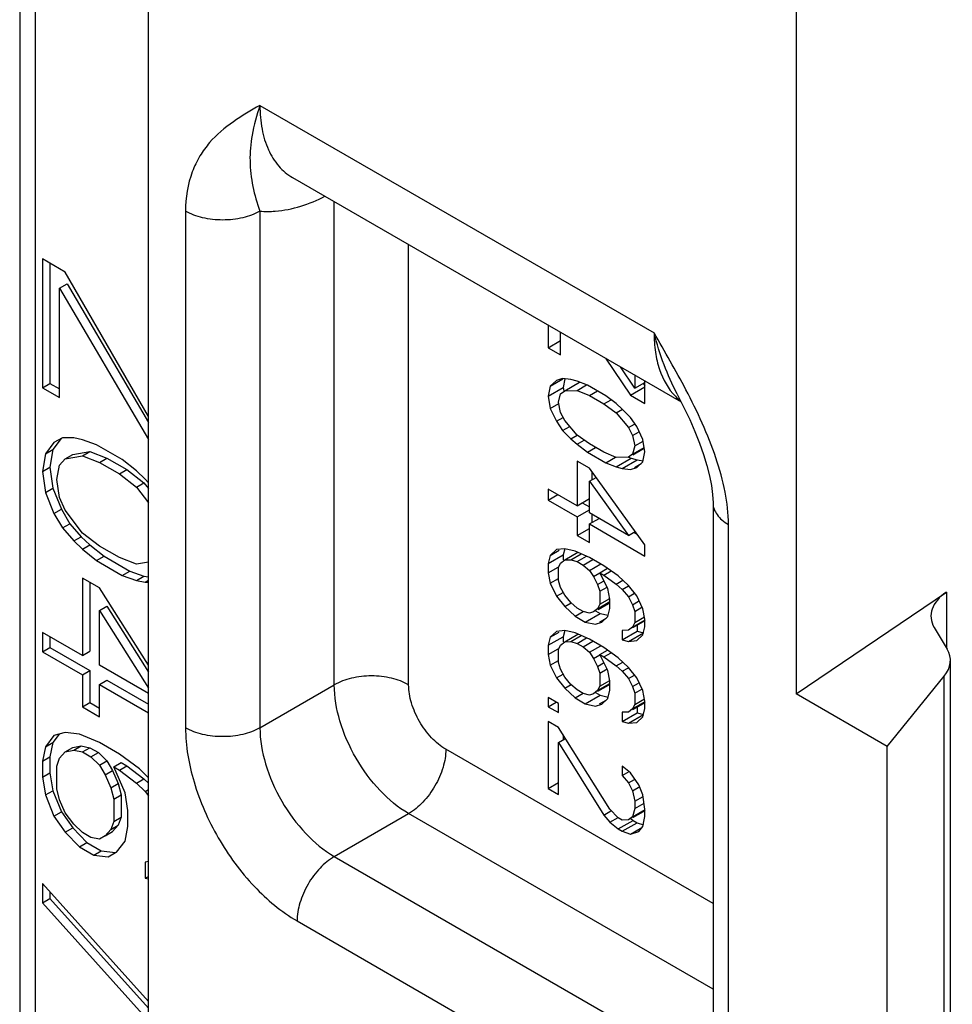
# Model space of a CAD drawing. Units: millimetres. Extents: x 515 to 935, y 168 to 465.
# Drawn here: x 761 to 770, y 316 to 325 of the extents above; entities that cross this region are included whole.
import ezdxf

# ---------------------------------------------------------------- set-up
doc = ezdxf.new("R2010")
doc.units = ezdxf.units.MM
doc.header["$LTSCALE"] = 19.36
doc.layers.add('COMPONENTI_DI_ASSIEME', color=7, linetype='CONTINUOUS')

msp = doc.modelspace()

# ---------------------------------------------------------------- linework, layer by layer
at = {"layer": 'COMPONENTI_DI_ASSIEME', "color": 7, "linetype": 'Continuous'}
for p, q in [((761.9408, 299.9985), (761.9408, 331.0256)), ((768.1005, 327.4693), (768.1005, 318.8961)), ((760.7174, 326.3399), (760.7174, 313.6841)), ((763.3121, 323.8069), (767.0064, 321.674)), ((760.9346, 323.0331), (760.9346, 321.8083)), ((761.1512, 322.908), (760.9346, 323.0331)), ((761.0053, 322.9923), (761.0053, 321.8492)), ((761.9408, 321.5332), (761.1512, 322.908)), ((761.0971, 322.7556), (761.1678, 322.7964)), ((761.1678, 322.7964), (761.9408, 321.4761)), ((761.0971, 322.7556), (761.9408, 321.3145)), ((761.0971, 321.7145), (761.0971, 322.7556)), ((765.7429, 322.4035), (765.7429, 322.1886)), ((765.8603, 322.1208), (765.8603, 322.3357)), ((765.7429, 322.1886), (765.8603, 322.2563)), ((765.7429, 322.1886), (765.8603, 322.1208)), ((766.2877, 322.0889), (766.5253, 321.7369)), ((766.5644, 321.8028), (766.4286, 322.0076)), ((765.7625, 321.8235), (765.8825, 321.8927)), ((765.8212, 321.878), (765.7625, 321.8235)), ((765.8798, 321.8972), (765.8212, 321.878)), ((765.9581, 321.8875), (765.8798, 321.8972)), ((765.9014, 321.8928), (765.8844, 321.8103)), ((765.8994, 321.7798), (766.0408, 321.8615)), ((766.0168, 321.8713), (765.9581, 321.8875)), ((766.1145, 321.8325), (766.0168, 321.8713)), ((766.5644, 321.9292), (766.5644, 321.8028)), ((766.5644, 321.8028), (766.6622, 321.8592)), ((766.6622, 321.6579), (766.6622, 321.8727)), ((760.9346, 321.8083), (761.0053, 321.8492)), ((760.9346, 321.8083), (761.0971, 321.7145)), ((761.0053, 321.8492), (761.0971, 321.7962)), ((765.7625, 321.8235), (765.7429, 321.7286)), ((765.7429, 321.7286), (765.8844, 321.8103)), ((765.8603, 321.7493), (765.8994, 321.7798)), ((765.8844, 321.8103), (765.8897, 321.7782)), ((765.8994, 321.7798), (766.0168, 321.7828)), ((766.0168, 321.7828), (766.1076, 321.8353)), ((766.0168, 321.7828), (766.1341, 321.7328)), ((766.2906, 321.7309), (766.1145, 321.8325)), ((766.1341, 321.7328), (766.2107, 321.777)), ((766.5253, 321.7369), (766.6622, 321.8159)), ((766.6484, 321.8457), (766.6622, 321.8252)), ((765.7429, 321.7286), (765.7625, 321.6112)), ((765.8407, 321.6722), (765.8603, 321.7493)), ((765.8603, 321.5724), (765.8407, 321.6722)), ((766.1341, 321.7328), (766.271, 321.6537)), ((766.271, 321.6537), (766.3399, 321.6935)), ((766.3884, 321.6567), (766.2906, 321.7309)), ((766.5253, 321.7369), (766.6622, 321.6579)), ((766.9695, 321.7469), (766.9693, 321.7473)), ((766.9695, 321.747), (767.033, 321.6213)), ((765.7625, 321.6112), (765.8435, 321.6579)), ((765.7625, 321.6112), (765.8212, 321.4888)), ((765.8994, 321.4967), (765.8603, 321.5724)), ((766.271, 321.6537), (766.3884, 321.5683)), ((766.447, 321.6052), (766.3884, 321.6567)), ((766.3884, 321.5683), (766.4483, 321.6029)), ((766.5253, 321.5246), (766.447, 321.6052)), ((765.8212, 321.4888), (765.8833, 321.5247)), ((765.8212, 321.4888), (765.8798, 321.4019)), ((766.0168, 321.3582), (765.8994, 321.4967)), ((766.3884, 321.5683), (766.5057, 321.4298)), ((766.5839, 321.4377), (766.5253, 321.5246)), ((765.8798, 321.4019), (765.9469, 321.4406)), ((765.8798, 321.4019), (765.9581, 321.3213)), ((766.5057, 321.4298), (766.5615, 321.4619)), ((766.5057, 321.4298), (766.5448, 321.3541)), ((766.5448, 321.3541), (766.6014, 321.3868)), ((766.6426, 321.3153), (766.5839, 321.4377)), ((761.1114, 321.3244), (761.0324, 321.2212)), ((761.1241, 321.3315), (761.0429, 321.2865)), ((761.2325, 321.3302), (761.1241, 321.3315)), ((761.3137, 321.3139), (761.2325, 321.3302)), ((761.4491, 321.2663), (761.3137, 321.3139)), ((765.9581, 321.3213), (766.0181, 321.356)), ((765.9581, 321.3213), (766.0168, 321.2698)), ((766.1341, 321.2728), (766.0168, 321.3582)), ((766.0168, 321.2698), (766.0845, 321.3089)), ((766.5448, 321.3541), (766.5644, 321.2544)), ((766.5644, 321.2544), (766.645, 321.3009)), ((766.6622, 321.1979), (766.6426, 321.3153)), ((761.0429, 321.2865), (760.9617, 321.1803)), ((760.9617, 321.1803), (761.0324, 321.2212)), ((761.0324, 321.2212), (761.0053, 321.0531)), ((761.2219, 321.1729), (761.3844, 321.2016)), ((761.3137, 321.1608), (761.3844, 321.2016)), ((761.3844, 321.2016), (761.5469, 321.1384)), ((761.6928, 321.1256), (761.4491, 321.2663)), ((766.0168, 321.2698), (766.1145, 321.1956)), ((766.1145, 321.1956), (766.1912, 321.2399)), ((766.1145, 321.1956), (766.2906, 321.094)), ((766.271, 321.1938), (766.1341, 321.2728)), ((766.5644, 321.2544), (766.5448, 321.1772)), ((766.5448, 321.1772), (766.655, 321.2408)), ((766.5483, 321.1713), (766.6471, 321.2284)), ((766.6426, 321.103), (766.6622, 321.1979)), ((766.656, 321.2352), (766.6471, 321.2284)), ((760.9617, 321.1803), (760.9346, 321.0122)), ((761.0971, 321.0715), (761.1512, 321.1321)), ((761.1512, 321.1321), (761.2219, 321.1729)), ((761.1512, 321.1321), (761.3137, 321.1608)), ((761.3137, 321.1608), (761.4762, 321.0976)), ((761.4762, 321.0976), (761.5469, 321.1384)), ((761.5469, 321.1384), (761.7365, 321.029)), ((761.8282, 321.0168), (761.6928, 321.1256)), ((766.0168, 321.1106), (766.0168, 320.686)), ((766.1341, 321.0428), (766.0168, 321.1106)), ((766.3884, 321.1437), (766.271, 321.1938)), ((766.2906, 321.094), (766.3816, 321.1466)), ((766.5057, 321.1467), (766.3884, 321.1437)), ((766.3884, 321.0552), (766.5298, 321.1369)), ((766.447, 321.0391), (766.5885, 321.1207)), ((766.5056, 321.1465), (766.5298, 321.1369)), ((766.5448, 321.1772), (766.5057, 321.1467)), ((766.5057, 321.1467), (766.5195, 321.1547)), ((766.5298, 321.1369), (766.5885, 321.1207)), ((766.5839, 321.0485), (766.6426, 321.103)), ((766.5885, 321.1207), (766.644, 321.1138)), ((760.9346, 321.0122), (761.0053, 321.0531)), ((760.9346, 321.0122), (760.9617, 320.8129)), ((761.0053, 321.0531), (761.0324, 320.8537)), ((761.07, 320.9341), (761.0971, 321.0715)), ((761.4762, 321.0976), (761.6658, 320.9882)), ((761.6658, 320.9882), (761.7365, 321.029)), ((761.7365, 321.029), (761.899, 320.9046)), ((761.9095, 320.9393), (761.8282, 321.0168)), ((766.6622, 320.3134), (766.1341, 321.0428)), ((766.1582, 321.0096), (766.1582, 320.9329)), ((766.2906, 321.094), (766.3884, 321.0552)), ((766.3884, 321.0552), (766.447, 321.0391)), ((766.447, 321.0391), (766.5253, 321.0293)), ((766.5253, 321.0293), (766.5839, 321.0485)), ((766.5615, 321.0502), (766.6255, 321.0872)), ((761.0971, 320.7653), (761.07, 320.9341)), ((761.6658, 320.9882), (761.8282, 320.8637)), ((761.9408, 320.9036), (761.9095, 320.9393)), ((766.1341, 320.919), (766.1973, 320.9555)), ((766.1341, 320.919), (766.5057, 320.4037)), ((766.1341, 320.6182), (766.1341, 320.919)), ((760.9617, 320.8129), (761.0324, 320.8537)), ((761.0324, 320.8537), (761.1136, 320.6537)), ((761.8282, 320.8637), (761.899, 320.9046)), ((761.8282, 320.8637), (761.9408, 320.7139)), ((761.899, 320.9046), (761.9408, 320.8489)), ((765.7429, 320.8441), (765.7429, 320.7379)), ((766.0168, 320.686), (765.7429, 320.8441)), ((760.9617, 320.8129), (761.0429, 320.6129)), ((761.1512, 320.6422), (761.0971, 320.7653)), ((765.7429, 320.7379), (765.8349, 320.791)), ((765.7429, 320.7379), (766.0168, 320.5798)), ((766.0168, 320.686), (766.1341, 320.7537)), ((761.0429, 320.6129), (761.1136, 320.6537)), ((761.1136, 320.6537), (761.1949, 320.515)), ((761.3137, 320.4259), (761.1512, 320.6422)), ((766.0168, 320.5798), (766.1341, 320.6476)), ((766.0662, 320.7146), (766.1341, 320.6754)), ((767.3098, 320.7121), (767.3098, 315.7979)), ((761.0429, 320.6129), (761.1241, 320.4741)), ((766.0168, 320.5798), (766.0168, 320.4029)), ((766.5057, 320.4037), (766.1341, 320.6182)), ((766.1341, 320.5121), (766.226, 320.5652)), ((766.1582, 320.6043), (766.1582, 320.526)), ((761.1241, 320.4741), (761.1949, 320.515)), ((761.1241, 320.4741), (761.2325, 320.3504)), ((761.1949, 320.515), (761.3032, 320.3912)), ((766.0168, 320.4029), (766.1341, 320.4707)), ((766.1341, 320.3352), (766.1341, 320.5121)), ((766.1341, 320.5121), (766.6622, 320.2072)), ((761.2325, 320.3504), (761.3032, 320.3912)), ((761.3032, 320.3912), (761.3844, 320.3137)), ((761.4762, 320.3015), (761.3137, 320.4259)), ((766.0168, 320.4029), (766.1341, 320.3352)), ((766.5057, 320.4037), (766.5699, 320.4408)), ((766.5552, 320.4323), (766.5911, 320.4115)), ((761.2325, 320.3504), (761.3137, 320.2728)), ((761.3137, 320.2728), (761.3844, 320.3137)), ((761.3137, 320.2728), (761.4491, 320.164)), ((761.3844, 320.3137), (761.5198, 320.2049)), ((761.6658, 320.1921), (761.4762, 320.3015)), ((765.8212, 320.2682), (765.7625, 320.2136)), ((765.7625, 320.2136), (765.8463, 320.262)), ((765.8994, 320.2761), (765.8212, 320.2682)), ((765.8991, 320.2762), (765.8844, 320.2181)), ((765.9972, 320.255), (765.8994, 320.2761)), ((766.6622, 320.2072), (766.6622, 320.3134)), ((761.4491, 320.164), (761.5198, 320.2049)), ((761.5198, 320.2049), (761.7635, 320.0642)), ((761.8282, 320.1289), (761.6658, 320.1921)), ((765.7429, 320.1364), (765.8844, 320.2181)), ((765.7625, 320.2136), (765.7429, 320.1364)), ((765.8603, 320.1394), (765.8994, 320.1699)), ((765.8844, 320.2181), (765.8844, 320.1699)), ((765.8994, 320.1699), (766.0251, 320.2425)), ((765.8994, 320.1699), (765.9581, 320.1714)), ((765.9581, 320.1714), (766.0567, 320.2284)), ((765.9581, 320.1714), (766.0168, 320.1553)), ((766.1341, 320.1936), (765.9972, 320.255)), ((766.0168, 320.1553), (766.1055, 320.2065)), ((766.0754, 320.1214), (766.1674, 320.1745)), ((766.271, 320.1146), (766.1341, 320.1936)), ((761.4491, 320.164), (761.6928, 320.0233)), ((761.9408, 320.1487), (761.8282, 320.1289)), ((765.7429, 320.1364), (765.7429, 320.048)), ((765.7429, 320.048), (765.8378, 320.1027)), ((765.8407, 320.0977), (765.8603, 320.1394)), ((765.8407, 319.9738), (765.8407, 320.0977)), ((766.0168, 320.1553), (766.0754, 320.1214)), ((766.0754, 320.1214), (766.1341, 320.0698)), ((766.1341, 320.0698), (766.2414, 320.1317)), ((766.2319, 320.0487), (766.3047, 320.0908)), ((766.4079, 320.0179), (766.271, 320.1146)), ((761.4762, 319.9035), (761.3137, 319.9973)), ((761.3137, 319.9973), (761.3137, 319.2624)), ((761.6928, 320.0233), (761.7635, 320.0642)), ((761.6928, 320.0233), (761.8282, 319.9758)), ((761.7635, 320.0642), (761.899, 320.0166)), ((761.8282, 319.9758), (761.899, 320.0166)), ((761.899, 320.0166), (761.9408, 320.0082)), ((765.7429, 320.048), (765.7625, 319.9482)), ((765.7625, 319.9482), (765.8407, 319.9934)), ((766.1341, 320.0698), (766.1732, 320.0118)), ((766.1732, 320.0118), (766.2332, 320.0465)), ((766.1732, 320.0118), (766.2123, 319.9362)), ((766.3101, 319.8974), (766.2319, 320.0487)), ((766.2319, 320.0487), (766.271, 320.0262)), ((766.271, 320.0262), (766.3399, 320.0659)), ((766.271, 320.0262), (766.3884, 319.9407)), ((766.5057, 319.926), (766.4079, 320.0179)), ((761.3844, 319.9564), (761.3844, 319.3032)), ((761.9408, 319.1683), (761.4762, 319.9035)), ((761.8282, 319.9758), (761.9095, 319.9595)), ((761.9095, 319.9595), (761.9408, 319.9776)), ((761.9095, 319.9595), (761.9408, 319.9591)), ((765.7625, 319.9482), (765.8212, 319.8259)), ((765.8603, 319.9095), (765.8407, 319.9738)), ((765.8994, 319.8338), (765.8603, 319.9095)), ((766.2123, 319.9362), (766.2689, 319.9688)), ((766.2123, 319.9362), (766.2319, 319.8718)), ((766.2319, 319.8718), (766.3017, 319.9121)), ((766.3297, 319.7977), (766.3101, 319.8974)), ((766.3884, 319.9407), (766.4514, 319.9771)), ((766.3884, 319.9407), (766.447, 319.8891)), ((766.447, 319.8891), (766.507, 319.9238)), ((766.447, 319.8891), (766.5057, 319.8199)), ((766.5839, 319.8278), (766.5057, 319.926)), ((765.8212, 319.8259), (765.8833, 319.8618)), ((765.8212, 319.8259), (765.8994, 319.7277)), ((765.9581, 319.7645), (765.8994, 319.8338)), ((766.2319, 319.8718), (766.2319, 319.748)), ((766.2319, 319.748), (766.3268, 319.8028)), ((766.3297, 319.7092), (766.3297, 319.7977)), ((766.5057, 319.8199), (766.5636, 319.8533)), ((766.5057, 319.8199), (766.5448, 319.7442)), ((766.6426, 319.7055), (766.5839, 319.8278)), ((768.1005, 318.8961), (769.5278, 319.8643)), ((761.4762, 319.6891), (761.5469, 319.73)), ((761.5469, 319.73), (761.9408, 319.1041)), ((765.8994, 319.7277), (765.9594, 319.7623)), ((765.8994, 319.7277), (765.9972, 319.6358)), ((766.0168, 319.713), (765.9581, 319.7645)), ((766.0754, 319.6791), (766.0168, 319.713)), ((766.2123, 319.7062), (766.1732, 319.6757)), ((766.2123, 319.7062), (766.3297, 319.774)), ((766.2319, 319.748), (766.2123, 319.7062)), ((766.2158, 319.7003), (766.3146, 319.7574)), ((766.3101, 319.6321), (766.3297, 319.7092)), ((766.3297, 319.7691), (766.3146, 319.7574)), ((766.5448, 319.7442), (766.6014, 319.7769)), ((766.5448, 319.7442), (766.5644, 319.6799)), ((766.5644, 319.6799), (766.6341, 319.7201)), ((766.6622, 319.6057), (766.6426, 319.7055)), ((761.4762, 319.6891), (761.9408, 318.9509)), ((761.4762, 319.1686), (761.4762, 319.6891)), ((765.9972, 319.6358), (766.0746, 319.6805)), ((765.9972, 319.6358), (766.095, 319.5794)), ((766.1341, 319.6629), (766.0754, 319.6791)), ((766.095, 319.5794), (766.2364, 319.661)), ((766.1732, 319.6757), (766.1341, 319.6629)), ((766.1921, 319.6866), (766.2364, 319.661)), ((766.229, 319.5792), (766.2931, 319.6162)), ((766.2364, 319.661), (766.3128, 319.6445)), ((766.2515, 319.5775), (766.3101, 319.6321)), ((766.5644, 319.6799), (766.5644, 319.5737)), ((766.5644, 319.5737), (766.6579, 319.6277)), ((766.6622, 319.535), (766.6622, 319.6057)), ((766.095, 319.5794), (766.1928, 319.5583)), ((766.1928, 319.5583), (766.2515, 319.5775)), ((766.5448, 319.5319), (766.5057, 319.5015)), ((766.5448, 319.5319), (766.6648, 319.6012)), ((766.5644, 319.5737), (766.5448, 319.5319)), ((766.5483, 319.526), (766.6471, 319.5831)), ((766.5885, 319.5492), (766.5885, 319.4931)), ((766.6426, 319.4578), (766.6622, 319.535)), ((766.6622, 319.5948), (766.6471, 319.5831)), ((769.4115, 319.5291), (769.5359, 319.3208)), ((761.3137, 319.2624), (760.9346, 319.4813)), ((760.9346, 319.4813), (760.9346, 319.2976)), ((761.0053, 319.4405), (761.0053, 319.3384)), ((765.7429, 319.358), (765.8844, 319.4397)), ((765.7625, 319.4352), (765.7429, 319.358)), ((765.8212, 319.4898), (765.7625, 319.4352)), ((765.7625, 319.4352), (765.8463, 319.4836)), ((765.8994, 319.4977), (765.8212, 319.4898)), ((765.8991, 319.4978), (765.8844, 319.4397)), ((765.8844, 319.4397), (765.8844, 319.3915)), ((765.9972, 319.4766), (765.8994, 319.4977)), ((765.8994, 319.3915), (766.0251, 319.4641)), ((765.9581, 319.393), (766.0567, 319.45)), ((766.1341, 319.4153), (765.9972, 319.4766)), ((766.0168, 319.3769), (766.1055, 319.4281)), ((766.5057, 319.5015), (766.447, 319.4999)), ((766.447, 319.4999), (766.447, 319.4115)), ((766.447, 319.4115), (766.5885, 319.4931)), ((766.5057, 319.3953), (766.6471, 319.477)), ((766.5839, 319.4032), (766.6426, 319.4578)), ((766.5885, 319.4931), (766.6471, 319.477)), ((760.9346, 319.2976), (761.0053, 319.3384)), ((761.0053, 319.3384), (761.3844, 319.1195)), ((765.7429, 319.358), (765.7429, 319.2696)), ((765.7429, 319.2696), (765.8378, 319.3243)), ((765.8407, 319.3193), (765.8603, 319.361)), ((765.8603, 319.361), (765.8994, 319.3915)), ((765.8994, 319.3915), (765.9581, 319.393)), ((765.9581, 319.393), (766.0168, 319.3769)), ((766.0168, 319.3769), (766.0754, 319.343)), ((766.0754, 319.343), (766.1674, 319.3961)), ((766.0754, 319.343), (766.1341, 319.2914)), ((766.271, 319.3362), (766.1341, 319.4153)), ((766.1341, 319.2914), (766.2414, 319.3533)), ((766.4079, 319.2395), (766.271, 319.3362)), ((766.447, 319.4115), (766.5057, 319.3953)), ((766.5057, 319.3953), (766.5839, 319.4032)), ((760.9346, 319.2976), (761.3137, 319.0787)), ((761.3137, 319.2624), (761.3844, 319.3032)), ((765.7429, 319.2696), (765.7625, 319.1698)), ((765.8407, 319.1954), (765.8407, 319.3193)), ((766.1341, 319.2914), (766.1732, 319.2334)), ((766.1732, 319.2334), (766.2332, 319.2681)), ((766.1732, 319.2334), (766.2123, 319.1578)), ((766.2319, 319.2703), (766.3047, 319.3124)), ((766.3101, 319.119), (766.2319, 319.2703)), ((766.2319, 319.2703), (766.271, 319.2478)), ((766.271, 319.2478), (766.3399, 319.2875)), ((766.271, 319.2478), (766.3884, 319.1623)), ((766.5057, 319.1476), (766.4079, 319.2395)), ((761.9408, 318.9004), (761.4762, 319.1686)), ((765.7625, 319.1698), (765.8407, 319.215)), ((765.7625, 319.1698), (765.8212, 319.0475)), ((765.8603, 319.1311), (765.8407, 319.1954)), ((766.2123, 319.1578), (766.2689, 319.1904)), ((766.2123, 319.1578), (766.2319, 319.0934)), ((766.3884, 319.1623), (766.4514, 319.1987)), ((766.3884, 319.1623), (766.447, 319.1107)), ((766.447, 319.1107), (766.507, 319.1454)), ((766.5839, 319.0494), (766.5057, 319.1476)), ((769.5661, 305.1469), (769.5661, 319.2149)), ((761.3137, 319.0787), (761.3844, 319.1195)), ((761.3137, 319.0787), (761.3137, 318.7725)), ((761.3844, 319.1195), (761.3844, 318.8133)), ((765.8212, 319.0475), (765.8833, 319.0834)), ((765.8212, 319.0475), (765.8994, 318.9493)), ((765.8994, 319.0554), (765.8603, 319.1311)), ((765.9581, 318.9861), (765.8994, 319.0554)), ((766.2319, 319.0934), (766.3017, 319.1337)), ((766.2319, 319.0934), (766.2319, 318.9696)), ((766.3297, 319.0193), (766.3101, 319.119)), ((766.447, 319.1107), (766.5057, 319.0415)), ((766.5057, 319.0415), (766.5636, 319.0749)), ((766.6426, 318.9271), (766.5839, 319.0494)), ((768.9652, 318.3968), (769.5076, 319.0646)), ((761.4762, 318.9849), (761.5469, 319.0257)), ((761.4762, 318.9849), (761.9408, 318.7167)), ((761.4762, 318.6787), (761.4762, 318.9849)), ((761.5469, 319.0257), (761.9408, 318.7983)), ((765.8994, 318.9493), (765.9594, 318.9839)), ((765.8994, 318.9493), (765.9972, 318.8574)), ((766.0168, 318.9346), (765.9581, 318.9861)), ((766.2123, 318.9278), (766.3297, 318.9956)), ((766.2319, 318.9696), (766.2123, 318.9278)), ((766.2142, 318.921), (766.3146, 318.979)), ((766.2319, 318.9696), (766.3268, 319.0244)), ((766.3297, 318.9907), (766.3146, 318.979)), ((766.3297, 318.9308), (766.3297, 319.0193)), ((766.5057, 319.0415), (766.5448, 318.9658)), ((766.5448, 318.9658), (766.6014, 318.9985)), ((766.5448, 318.9658), (766.5644, 318.9015)), ((765.8407, 318.8062), (765.7429, 318.8627)), ((765.7429, 318.8627), (765.7429, 318.7742)), ((765.9972, 318.8574), (766.0746, 318.9021)), ((765.9972, 318.8574), (766.095, 318.801)), ((766.0754, 318.9007), (766.0168, 318.9346)), ((766.1341, 318.8845), (766.0754, 318.9007)), ((766.095, 318.801), (766.2364, 318.8826)), ((766.1732, 318.8973), (766.1341, 318.8845)), ((766.2123, 318.9278), (766.1732, 318.8973)), ((766.1921, 318.9082), (766.2364, 318.8826)), ((766.2364, 318.8826), (766.3128, 318.8661)), ((766.3101, 318.8537), (766.3297, 318.9308)), ((766.5644, 318.9015), (766.6341, 318.9417)), ((766.5644, 318.9015), (766.5644, 318.7953)), ((766.6622, 318.8273), (766.6426, 318.9271)), ((768.9652, 318.3968), (768.1005, 318.8961)), ((761.3137, 318.7725), (761.3844, 318.8133)), ((761.3137, 318.7725), (761.4762, 318.6787)), ((761.3844, 318.8133), (761.4762, 318.7604)), ((765.7429, 318.7742), (765.8195, 318.8185)), ((765.7429, 318.7742), (765.8407, 318.7178)), ((765.8407, 318.7178), (765.8407, 318.8062)), ((766.095, 318.801), (766.1928, 318.7799)), ((766.1928, 318.7799), (766.2515, 318.7991)), ((766.229, 318.8008), (766.2931, 318.8378)), ((766.2515, 318.7991), (766.3101, 318.8537)), ((766.5448, 318.7535), (766.6648, 318.8228)), ((766.5644, 318.7953), (766.5448, 318.7535)), ((766.5483, 318.7476), (766.6471, 318.8047)), ((766.5644, 318.7953), (766.6579, 318.8493)), ((766.5885, 318.7708), (766.5885, 318.7147)), ((766.6622, 318.8164), (766.6471, 318.8047)), ((766.6622, 318.7566), (766.6622, 318.8273)), ((766.5057, 318.7231), (766.447, 318.7215)), ((766.447, 318.7215), (766.447, 318.6331)), ((766.447, 318.6331), (766.5885, 318.7147)), ((766.5448, 318.7535), (766.5057, 318.7231)), ((766.5057, 318.6169), (766.6471, 318.6986)), ((766.5839, 318.6248), (766.6426, 318.6794)), ((766.5885, 318.7147), (766.6471, 318.6986)), ((766.6426, 318.6794), (766.6622, 318.7566)), ((765.8407, 318.5762), (765.7429, 318.6327)), ((765.7429, 318.6327), (765.7429, 317.9958)), ((766.3297, 317.7986), (765.8407, 318.5762)), ((766.447, 318.6331), (766.5057, 318.6169)), ((766.5057, 318.6169), (766.5839, 318.6248)), ((761.0429, 318.5002), (760.9617, 318.394)), ((761.0927, 318.5137), (761.0324, 318.4348)), ((761.1512, 318.5295), (761.0429, 318.5002)), ((761.2866, 318.5126), (761.1512, 318.5295)), ((761.4762, 318.4338), (761.2866, 318.5126)), ((765.8844, 318.5069), (765.8844, 318.4599)), ((760.9617, 318.394), (760.9346, 318.2566)), ((760.9617, 318.394), (761.0324, 318.4348)), ((761.0324, 318.4348), (761.0053, 318.2974)), ((761.1512, 318.3458), (761.2219, 318.3866)), ((761.2219, 318.3866), (761.3032, 318.401)), ((761.2325, 318.3601), (761.3032, 318.401)), ((761.3032, 318.401), (761.3844, 318.3847)), ((761.6658, 318.3243), (761.4762, 318.4338)), ((765.8407, 318.4347), (765.902, 318.4701)), ((765.8407, 318.4347), (766.271, 317.744)), ((765.8407, 317.9394), (765.8407, 318.4347)), ((768.9652, 304.5162), (768.9652, 318.3968)), ((760.9346, 318.2566), (761.0053, 318.2974)), ((761.0053, 318.2974), (761.0053, 318.1443)), ((761.0971, 318.2852), (761.1512, 318.3458)), ((761.1512, 318.3458), (761.2325, 318.3601)), ((761.2325, 318.3601), (761.3137, 318.3439)), ((761.3137, 318.3439), (761.3844, 318.3847)), ((761.3137, 318.3439), (761.3949, 318.297)), ((761.3844, 318.3847), (761.4657, 318.3378)), ((761.3949, 318.297), (761.4657, 318.3378)), ((761.3949, 318.297), (761.4762, 318.2194)), ((761.4657, 318.3378), (761.5469, 318.2603)), ((761.8553, 318.1843), (761.6658, 318.3243)), ((760.9346, 318.2566), (760.9346, 318.1035)), ((761.07, 318.209), (761.0971, 318.2852)), ((761.07, 317.9947), (761.07, 318.209)), ((761.4762, 318.2194), (761.5469, 318.2603)), ((761.4762, 318.2194), (761.5304, 318.1269)), ((761.5469, 318.2603), (761.6011, 318.1677)), ((761.6116, 318.2025), (761.6823, 318.2433)), ((761.6116, 318.2025), (761.6658, 318.1712)), ((761.7199, 317.9562), (761.6116, 318.2025)), ((761.6658, 318.1712), (761.7365, 318.212)), ((761.6823, 318.2433), (761.7365, 318.212)), ((761.7365, 318.212), (761.899, 318.0876)), ((766.5253, 318.1457), (766.447, 318.2085)), ((766.447, 318.2085), (766.447, 318.1201)), ((760.9346, 318.1035), (761.0053, 318.1443)), ((761.0053, 318.1443), (761.0324, 317.9756)), ((761.5304, 318.1269), (761.6011, 318.1677)), ((761.5304, 318.1269), (761.5845, 318.0038)), ((761.6011, 318.1677), (761.6552, 318.0446)), ((761.6658, 318.1712), (761.8282, 318.0468)), ((761.9408, 318.0963), (761.8553, 318.1843)), ((766.447, 318.1201), (766.5111, 318.157)), ((766.447, 318.1201), (766.5057, 318.0508)), ((766.6035, 318.0297), (766.5253, 318.1457)), ((760.9346, 318.1035), (760.9617, 317.9347)), ((761.5845, 318.0038), (761.6552, 318.0446)), ((761.6552, 318.0446), (761.6823, 317.9371)), ((761.8282, 318.0468), (761.899, 318.0876)), ((761.8282, 318.0468), (761.9095, 317.9693)), ((761.899, 318.0876), (761.9408, 318.0477)), ((765.7429, 317.9958), (765.8407, 318.0523)), ((766.5057, 318.0508), (766.5615, 318.083)), ((766.5057, 318.0508), (766.5448, 317.9751)), ((766.5448, 317.9751), (766.6125, 318.0142)), ((766.6426, 317.9364), (766.6035, 318.0297)), ((760.9617, 317.9347), (761.0324, 317.9756)), ((760.9617, 317.9347), (761.0429, 317.7347)), ((761.0324, 317.9756), (761.1136, 317.7756)), ((761.0971, 317.8872), (761.07, 317.9947)), ((761.5845, 318.0038), (761.6116, 317.8963)), ((761.6116, 317.8963), (761.6823, 317.9371)), ((761.6823, 317.9371), (761.6823, 317.7228)), ((761.747, 317.7875), (761.7199, 317.9562)), ((761.9095, 317.9693), (761.9408, 317.9873)), ((761.9095, 317.9693), (761.9408, 317.9276)), ((765.7429, 317.9958), (765.8407, 317.9394)), ((766.5448, 317.9751), (766.5644, 317.8754)), ((766.5644, 317.8754), (766.6447, 317.9218)), ((766.6622, 317.8012), (766.6426, 317.9364)), ((761.1512, 317.764), (761.0971, 317.8872)), ((761.6116, 317.8963), (761.6116, 317.682)), ((766.5644, 317.8754), (766.5644, 317.8046)), ((766.5644, 317.8046), (766.6542, 317.8565)), ((761.0429, 317.7347), (761.1136, 317.7756)), ((761.0429, 317.7347), (761.1512, 317.5803)), ((761.1136, 317.7756), (761.2219, 317.6212)), ((761.2325, 317.6559), (761.1512, 317.764)), ((761.747, 317.6344), (761.747, 317.7875)), ((766.271, 317.744), (766.3387, 317.7831)), ((766.271, 317.744), (766.3297, 317.6748)), ((766.4079, 317.7181), (766.3297, 317.7986)), ((766.5644, 317.8046), (766.5448, 317.7275)), ((766.5448, 317.7275), (766.6648, 317.7967)), ((766.5483, 317.7215), (766.6471, 317.7786)), ((766.6622, 317.7904), (766.6471, 317.7786)), ((766.6622, 317.7305), (766.6622, 317.8012)), ((761.3137, 317.5784), (761.2325, 317.6559)), ((761.6116, 317.682), (761.5845, 317.6057)), ((761.5845, 317.6057), (761.6552, 317.6466)), ((761.6552, 317.6466), (761.6011, 317.586)), ((761.6116, 317.682), (761.6823, 317.7228)), ((761.6823, 317.7228), (761.6552, 317.6466)), ((766.3297, 317.6748), (766.4071, 317.7195)), ((766.3297, 317.6748), (766.4079, 317.6119)), ((766.447, 317.6955), (766.4079, 317.7181)), ((766.4079, 317.6119), (766.5493, 317.6936)), ((766.5057, 317.697), (766.447, 317.6955)), ((766.447, 317.5893), (766.5885, 317.671)), ((766.5448, 317.7275), (766.5057, 317.697)), ((766.5286, 317.7102), (766.5493, 317.6936)), ((766.5493, 317.6936), (766.5885, 317.671)), ((766.5885, 317.671), (766.6477, 317.6502)), ((766.6426, 317.6356), (766.6622, 317.7305)), ((761.1512, 317.5803), (761.2219, 317.6212)), ((761.1512, 317.5803), (761.2866, 317.4409)), ((761.2219, 317.6212), (761.3573, 317.4817)), ((761.3949, 317.5315), (761.3137, 317.5784)), ((761.5304, 317.5452), (761.4762, 317.5152)), ((761.5845, 317.6057), (761.5304, 317.5452)), ((761.5304, 317.5452), (761.6011, 317.586)), ((761.7199, 317.497), (761.747, 317.6344)), ((766.4079, 317.6119), (766.447, 317.5893)), ((766.447, 317.5893), (766.5253, 317.5619)), ((766.5253, 317.5619), (766.6334, 317.6243)), ((766.5253, 317.5619), (766.6035, 317.5874)), ((766.6035, 317.5874), (766.6426, 317.6356)), ((761.2866, 317.4409), (761.3573, 317.4817)), ((761.3573, 317.4817), (761.4927, 317.4036)), ((761.4762, 317.5152), (761.3949, 317.5315)), ((761.6387, 317.3908), (761.7199, 317.497)), ((761.2866, 317.4409), (761.422, 317.3628)), ((761.422, 317.3628), (761.4927, 317.4036)), ((761.422, 317.3628), (761.5574, 317.3458)), ((761.4927, 317.4036), (761.6281, 317.3866)), ((761.5574, 317.3458), (761.6387, 317.3908)), ((761.5574, 317.3458), (761.6281, 317.3866)), ((761.9408, 317.3012), (761.9095, 317.2957)), ((761.9095, 317.2957), (761.9095, 317.1426)), ((761.9408, 315.9704), (760.9346, 317.093)), ((760.9346, 317.093), (760.9346, 316.9093)), ((761.9095, 317.1426), (761.9408, 317.1606)), ((761.9095, 317.1426), (761.9408, 317.1363)), ((761.0053, 317.0141), (761.0053, 316.9501)), ((760.9346, 316.9093), (761.0053, 316.9501)), ((760.9346, 316.9093), (761.9408, 315.7867)), ((761.0053, 316.9501), (761.9408, 315.9064))]:
    msp.add_line(p, q, dxfattribs=at)
at = {"layer": 'COMPONENTI_DI_ASSIEME', "color": 9, "linetype": 'Continuous'}
for p, q in [((760.8639, 326.1358), (760.8639, 313.48)), ((763.0014, 324.4935), (766.7491, 322.3299)), ((763.7085, 318.9821), (763.7085, 323.578)), ((762.2943, 323.4876), (762.2943, 318.5739)), ((763.0014, 323.4876), (763.0014, 318.5739)), ((764.4156, 318.9821), (764.4156, 323.1698)), ((767.4562, 315.5937), (767.4562, 320.5074)), ((769.5278, 319.8643), (769.5278, 319.3344)), ((769.5076, 305.0262), (769.5076, 319.0646)), ((763.0014, 318.5739), (763.7085, 318.9821)), ((767.3098, 316.903), (764.7692, 318.3698)), ((763.7085, 317.3492), (764.4156, 317.7574)), ((767.3098, 316.0865), (764.4156, 317.7574)), ((763.7085, 317.3492), (766.7491, 315.5937)), ((763.355, 316.7368), (766.3956, 314.9813))]:
    msp.add_line(p, q, dxfattribs=at)
at = {"layer": 'COMPONENTI_DI_ASSIEME', "color": 7, "linetype": 'Continuous'}
msp.add_lwpolyline([(767.033, 321.6213), (767.0879, 321.5055), (767.1377, 321.392), (767.182, 321.2812), (767.2203, 321.1734), (767.2521, 321.0695), (767.2772, 320.9705), (767.2951, 320.8777), (767.3059, 320.7928), (767.3098, 320.7121)], dxfattribs=at)
at = {"layer": 'COMPONENTI_DI_ASSIEME', "color": 9, "linetype": 'Continuous'}
msp.add_arc((767.3234, 322.0939), 0.5223, 224.65325, 231.9221, dxfattribs=at)
at = {"layer": 'COMPONENTI_DI_ASSIEME', "color": 7, "linetype": 'Continuous'}
for centre, start_param, end_param in [((769.8814, 319.6602), 2.304255, 3.438719), ((769.0661, 319.1897), -0.540632, 0.297127)]:
    msp.add_ellipse(centre, major_axis=(0.4993, 0.0415), ratio=0.625228, start_param=start_param, end_param=end_param, dxfattribs=at)
at = {"layer": 'COMPONENTI_DI_ASSIEME', "color": 9, "linetype": 'Continuous'}
for points, knots in [([(763.0014, 324.4935), (762.9158, 324.4441), (762.7433, 324.3448), (762.5484, 324.1812), (762.4251, 324.0121), (762.3228, 323.7996), (762.2943, 323.6142), (762.2943, 323.4876)], [0, 0, 0, 0, 0.227992, 0.458823, 0.579691, 0.708058, 1, 1, 1, 1]), ([(763.0014, 324.4935), (762.9693, 324.4008), (762.9216, 324.2269), (762.8915, 323.8844), (762.946, 323.6403), (763.0014, 323.4876)], [0, 0, 0, 0, 0.287129, 0.524687, 1, 1, 1, 1]), ([(763.0014, 324.4935), (763.0014, 324.4175), (763.0129, 324.2729), (763.0715, 324.0744), (763.17, 323.9132), (763.2626, 323.8354), (763.3121, 323.8069)], [0, 0, 0, 0, 0.289832, 0.549127, 0.782281, 1, 1, 1, 1]), ([(763.0014, 323.4876), (763.0497, 323.4833), (763.2635, 323.4836), (763.4724, 323.5547), (763.6192, 323.6287)], [0, 0, 0, 0, 0.227567, 1, 1, 1, 1]), ([(763.0014, 323.4876), (762.9512, 323.4586), (762.8345, 323.4163), (762.6479, 323.396), (762.4612, 323.4163), (762.3445, 323.4586), (762.2943, 323.4876)], [0, 0, 0, 0, 0.237218, 0.499999, 0.762781, 1, 1, 1, 1]), ([(766.9693, 321.7474), (766.9222, 321.8381), (766.8363, 322.028), (766.7745, 322.2272), (766.7491, 322.3299)], [0, 0, 0, 0, 0.491422, 1, 1, 1, 1]), ([(766.7491, 322.3299), (766.7491, 322.2683), (766.7569, 322.1501), (766.8046, 321.9388), (766.8825, 321.7969), (766.9518, 321.7268)], [0, 0, 0, 0, 0.284217, 0.54464, 1, 1, 1, 1]), ([(767.4562, 320.5074), (767.4562, 320.6109), (767.4303, 320.8268), (767.3087, 321.2626), (767.1608, 321.5801), (767.0515, 321.789)], [0, 0, 0, 0, 0.229198, 0.477841, 1, 1, 1, 1]), ([(767.3098, 320.7115), (767.3098, 320.6925), (767.3168, 320.6528), (767.3469, 320.5974), (767.3946, 320.5475), (767.4343, 320.52), (767.4562, 320.5074)], [0, 0, 0, 0, 0.217672, 0.450959, 0.710844, 1, 1, 1, 1]), ([(764.4156, 318.9821), (764.3654, 319.0111), (764.2487, 319.0534), (764.0621, 319.0736), (763.8755, 319.0534), (763.7587, 319.0111), (763.7085, 318.9821)], [0, 0, 0, 0, 0.237247, 0.500001, 0.762753, 1, 1, 1, 1]), ([(764.4156, 317.7574), (764.3153, 317.8154), (764.1253, 317.9752), (763.9035, 318.2782), (763.752, 318.6218), (763.7085, 318.8662), (763.7085, 318.9821)], [0, 0, 0, 0, 0.237237, 0.499999, 0.762762, 1, 1, 1, 1]), ([(764.7692, 318.3698), (764.719, 318.3987), (764.624, 318.4787), (764.5132, 318.6302), (764.4374, 318.8019), (764.4156, 318.9242), (764.4156, 318.9821)], [0, 0, 0, 0, 0.23724, 0.499999, 0.762759, 1, 1, 1, 1]), ([(762.2943, 318.5739), (762.2943, 318.4), (762.3595, 318.0333), (762.5868, 317.518), (762.9194, 317.0635), (763.2044, 316.8237), (763.355, 316.7368)], [0, 0, 0, 0, 0.237234, 0.500001, 0.762768, 1, 1, 1, 1]), ([(763.0014, 318.5739), (762.9512, 318.5449), (762.8345, 318.5026), (762.6479, 318.4824), (762.4612, 318.5026), (762.3445, 318.5449), (762.2943, 318.5739)], [0, 0, 0, 0, 0.237247, 0.499999, 0.762753, 1, 1, 1, 1]), ([(763.0014, 318.5739), (763.0014, 318.458), (763.0449, 318.2135), (763.1964, 317.87), (763.4182, 317.567), (763.6081, 317.4071), (763.7085, 317.3492)], [0, 0, 0, 0, 0.237238, 0.500001, 0.762763, 1, 1, 1, 1]), ([(764.7692, 318.3698), (764.7692, 318.3118), (764.7475, 318.1896), (764.6717, 318.0178), (764.5608, 317.8663), (764.4658, 317.7864), (764.4156, 317.7574)], [0, 0, 0, 0, 0.237248, 0.500002, 0.762754, 1, 1, 1, 1]), ([(763.7085, 317.3492), (763.6583, 317.3202), (763.5633, 317.2402), (763.4525, 317.0887), (763.3767, 316.917), (763.355, 316.7947), (763.355, 316.7368)], [0, 0, 0, 0, 0.237246, 0.499998, 0.762752, 1, 1, 1, 1])]:
    msp.add_open_spline(points, degree=3, knots=knots, dxfattribs=at)
msp.add_open_spline([(767.0515, 321.789), (766.9557, 321.972), (766.8524, 322.151), (766.7491, 322.3299)], degree=3, dxfattribs=at)

doc.saveas('drawing.dxf')
